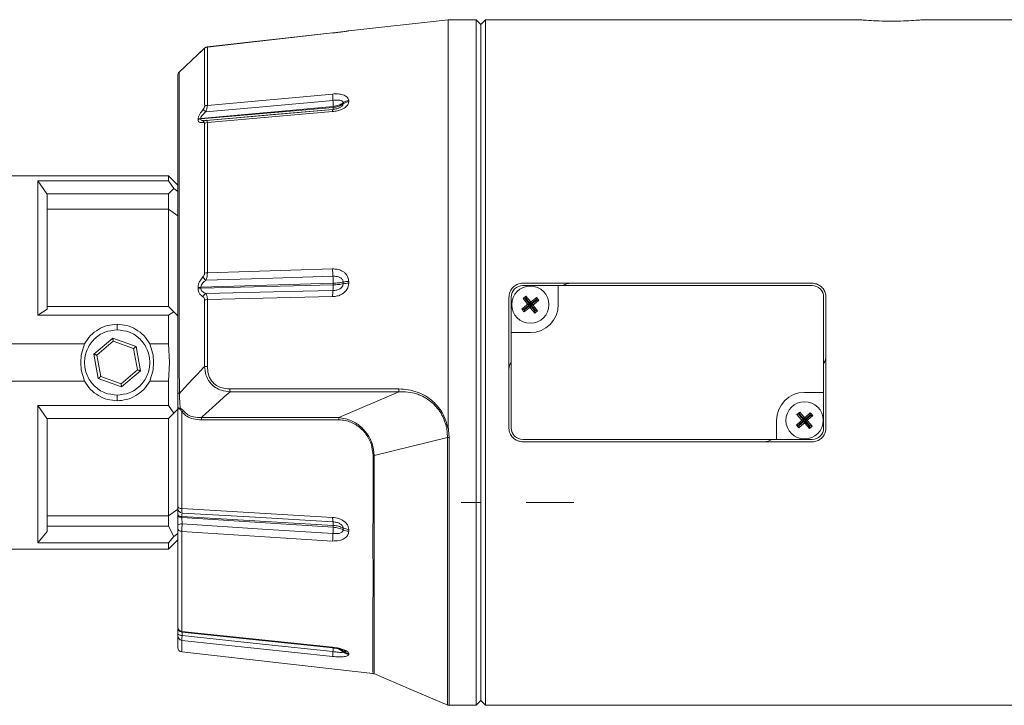
# Paper-space layout 'w_o sunshield' of a CAD drawing. Units: millimetres. Extents: x 0 to 1189, y 0 to 841.
# Drawn here: x 507 to 612, y 582 to 656 of the extents above; entities that cross this region are included whole.
import ezdxf

# ---------------------------------------------------------------- set-up
doc = ezdxf.new("R2010")
doc.units = ezdxf.units.MM

psp = doc.layouts.new('w_o sunshield')

# ---------------------------------------------------------------- linework, layer by layer
at = {"color": 7, "linetype": 'Continuous', "lineweight": 15}
for p, q in [((552.789, 655.82), (542.113, 654.624)), ((555.789, 655.82), (552.789, 655.82)), ((552.789, 612.247), (552.789, 655.82)), ((556.289, 655.32), (555.789, 655.82)), ((555.789, 655.82), (555.789, 619.07)), ((556.789, 655.82), (556.289, 655.32)), ((596.873, 655.82), (556.789, 655.82)), ((556.789, 655.82), (556.789, 582.32)), ((619.789, 655.82), (603.705, 655.82)), ((542.113, 654.624), (542.113, 654.624)), ((556.289, 582.82), (556.289, 655.32)), ((540.391, 654.398), (526.953, 652.893)), ((540.391, 654.398), (526.955, 652.893)), ((540.391, 654.397), (526.956, 652.892)), ((526.175, 652.314), (526.48, 652.595)), ((525.947, 652.106), (523.928, 650.187)), ((525.947, 652.106), (525.961, 652.119)), ((525.975, 652.132), (525.961, 652.119)), ((540.391, 647.851), (526.96, 646.638)), ((542.113, 647.026), (542.113, 647.147)), ((540.459, 646.52), (526.245, 645.235)), ((526.245, 645.184), (540.459, 646.41)), ((540.407, 646.195), (526.873, 645.028)), ((540.459, 646.52), (540.459, 646.41)), ((541.523, 646.805), (541.523, 646.924)), ((525.956, 645.077), (525.956, 645.129)), ((526.245, 645.235), (526.245, 645.184)), ((526.959, 644.808), (540.391, 645.966)), ((526.521, 645.013), (526.658, 645.019)), ((522.789, 639.07), (501.05, 639.07)), ((523.793, 638.065), (522.789, 639.07)), ((522.789, 638.529), (522.789, 639.07)), ((508.789, 638.529), (522.789, 638.529)), ((508.789, 624.132), (508.789, 638.529)), ((509.74, 637.149), (508.789, 638.529)), ((522.789, 638.529), (523.363, 637.723)), ((523.363, 637.723), (522.789, 637.149)), ((523.789, 637.4), (523.363, 637.723)), ((523.789, 637.4), (523.789, 638.07)), ((509.789, 637.098), (509.74, 637.149)), ((522.789, 637.149), (509.74, 637.149)), ((522.789, 637.149), (522.789, 635.509)), ((522.789, 635.509), (509.789, 635.509)), ((522.789, 635.509), (522.789, 625.07)), ((522.789, 635.509), (523.789, 634.794)), ((540.391, 629.102), (526.961, 628.695)), ((525.971, 627.021), (525.971, 627.102)), ((540.459, 627.567), (526.263, 627.136)), ((526.263, 627.055), (540.459, 627.393)), ((526.263, 627.136), (526.263, 627.055)), ((540.459, 627.567), (540.459, 627.393)), ((541.523, 627.509), (541.523, 627.697)), ((542.113, 627.576), (542.113, 627.766)), ((560.789, 627.57), (591.789, 627.57)), ((564.589, 627.32), (560.789, 627.32)), ((564.589, 625.27), (564.589, 627.32)), ((591.789, 627.32), (564.589, 627.32)), ((526.963, 625.81), (540.391, 626.131)), ((559.289, 612.07), (559.289, 626.07)), ((559.539, 626.07), (559.539, 622.27)), ((561.123, 626.178), (560.81, 625.929)), ((561.098, 625.955), (561.123, 626.178)), ((561.56, 625.628), (561.123, 626.178)), ((562.247, 626.049), (561.698, 625.612)), ((562.222, 625.826), (562.247, 626.049)), ((562.496, 625.735), (562.247, 626.049)), ((593.039, 615.87), (593.039, 626.07)), ((593.289, 626.07), (593.289, 612.07)), ((509.789, 625.07), (522.789, 625.07)), ((522.789, 625.07), (523.364, 624.495)), ((561.23, 625.241), (560.681, 624.805)), ((560.81, 625.929), (561.246, 625.379)), ((561.033, 625.903), (560.81, 625.929)), ((561.531, 625.277), (560.904, 624.779)), ((560.955, 624.715), (561.582, 625.212)), ((561.033, 625.903), (561.098, 625.955)), ((561.531, 625.277), (561.033, 625.903)), ((561.098, 625.955), (561.595, 625.328)), ((562.079, 624.585), (561.582, 625.212)), ((562.222, 625.826), (561.595, 625.328)), ((561.647, 625.263), (562.273, 625.761)), ((561.647, 625.263), (562.144, 624.637)), ((562.367, 624.611), (561.931, 625.161)), ((561.947, 625.299), (562.496, 625.735)), ((562.273, 625.761), (562.222, 625.826)), ((562.273, 625.761), (562.496, 625.735)), ((508.789, 624.132), (509.789, 624.77)), ((522.789, 624.132), (508.789, 624.132)), ((523.364, 624.495), (522.789, 624.132)), ((522.789, 621.068), (522.789, 624.132)), ((523.364, 624.495), (523.789, 624.07)), ((560.681, 624.805), (560.93, 624.492)), ((560.904, 624.779), (560.681, 624.805)), ((560.904, 624.779), (560.955, 624.715)), ((560.93, 624.492), (561.479, 624.928)), ((560.955, 624.715), (560.93, 624.492)), ((561.618, 624.912), (562.054, 624.363)), ((562.054, 624.363), (562.367, 624.611)), ((562.079, 624.585), (562.054, 624.363)), ((562.144, 624.637), (562.079, 624.585)), ((562.144, 624.637), (562.367, 624.611)), ((517.289, 623.173), (517.289, 622.57)), ((559.539, 622.27), (559.539, 612.07)), ((559.539, 622.27), (561.589, 622.27)), ((503.323, 621.068), (513.795, 621.068)), ((514.788, 619.965), (516.813, 621.683)), ((515.114, 619.848), (516.875, 621.342)), ((516.813, 621.683), (519.314, 620.788)), ((516.875, 621.342), (519.049, 620.564)), ((519.314, 620.788), (519.789, 618.176)), ((520.782, 621.068), (522.789, 621.068)), ((522.789, 621.068), (522.889, 619.07)), ((515.264, 617.352), (514.788, 619.965)), ((515.528, 617.576), (515.114, 619.848)), ((519.049, 620.564), (519.463, 618.292)), ((522.889, 619.07), (522.789, 617.073)), ((555.789, 619.07), (555.789, 582.32)), ((559.538, 619.137), (559.539, 619.137)), ((593.039, 619.003), (593.039, 619.003)), ((519.463, 618.292), (517.702, 616.798)), ((519.789, 618.176), (517.764, 616.457)), ((503.322, 617.073), (513.795, 617.073)), ((517.764, 616.457), (515.264, 617.352)), ((517.702, 616.798), (515.528, 617.576)), ((520.782, 617.073), (522.789, 617.073)), ((522.789, 617.073), (522.789, 614.45)), ((517.289, 615.57), (517.289, 614.967)), ((523.789, 614.237), (523.789, 615.798)), ((529.372, 616.251), (547.472, 616.251)), ((541.041, 613.178), (547.487, 615.941)), ((593.039, 615.87), (590.989, 615.87)), ((593.039, 612.07), (593.039, 615.87)), ((508.789, 614.45), (522.789, 614.45)), ((508.789, 599.721), (508.789, 614.45)), ((509.74, 613.07), (508.789, 614.45)), ((522.789, 614.45), (523.363, 613.644)), ((523.363, 613.644), (522.789, 613.07)), ((523.363, 613.644), (523.789, 614.07)), ((523.789, 603.659), (523.789, 614.237)), ((524.233, 613.762), (524.233, 603.409)), ((590.472, 613.749), (590.173, 613.483)), ((590.173, 613.483), (590.641, 612.96)), ((590.397, 613.47), (590.173, 613.483)), ((590.397, 613.47), (590.459, 613.525)), ((590.93, 612.873), (590.397, 613.47)), ((590.459, 613.525), (590.472, 613.749)), ((590.459, 613.525), (590.992, 612.928)), ((590.939, 613.226), (590.472, 613.749)), ((591.589, 613.461), (590.992, 612.928)), ((591.047, 612.867), (591.644, 613.4)), ((591.601, 613.685), (591.078, 613.218)), ((591.344, 612.92), (591.868, 613.387)), ((591.589, 613.461), (591.601, 613.685)), ((591.644, 613.4), (591.589, 613.461)), ((591.868, 613.387), (591.601, 613.685)), ((591.644, 613.4), (591.868, 613.387)), ((522.789, 613.07), (509.74, 613.07)), ((522.789, 613.07), (522.789, 602.631)), ((587.989, 612.87), (587.989, 610.82)), ((590.633, 612.82), (590.109, 612.353)), ((590.109, 612.353), (590.376, 612.055)), ((590.333, 612.341), (590.109, 612.353)), ((590.93, 612.873), (590.333, 612.341)), ((590.333, 612.341), (590.389, 612.279)), ((590.376, 612.055), (590.899, 612.522)), ((590.389, 612.279), (590.985, 612.812)), ((591.518, 612.215), (590.985, 612.812)), ((591.038, 612.514), (591.505, 611.991)), ((591.047, 612.867), (591.58, 612.27)), ((591.804, 612.257), (591.337, 612.781)), ((552.692, 611.046), (552.623, 612.055)), ((552.789, 612.247), (552.894, 611.037)), ((590.389, 612.279), (590.376, 612.055)), ((591.505, 611.991), (591.804, 612.257)), ((591.518, 612.215), (591.505, 611.991)), ((591.58, 612.27), (591.518, 612.215)), ((591.58, 612.27), (591.804, 612.257)), ((544.853, 609.086), (552.692, 611.046)), ((560.789, 610.82), (587.989, 610.82)), ((591.789, 610.57), (560.789, 610.57)), ((587.989, 610.82), (591.789, 610.82)), ((523.789, 603.346), (522.789, 602.631)), ((523.789, 602.722), (523.789, 602.813)), ((540.391, 602.468), (524.233, 603.409)), ((509.789, 602.631), (522.789, 602.631)), ((522.789, 602.631), (522.789, 601.52)), ((524.233, 602.543), (540.459, 601.598)), ((524.233, 602.543), (524.233, 602.45)), ((540.459, 601.415), (524.233, 602.45)), ((508.789, 599.721), (509.789, 600.945)), ((509.789, 601.52), (522.789, 601.52)), ((522.789, 601.52), (523.364, 600.418)), ((523.789, 600.74), (523.364, 600.418)), ((523.789, 590.695), (523.789, 601.254)), ((524.233, 600.964), (524.233, 590.234)), ((524.233, 600.964), (540.391, 599.933)), ((540.459, 601.598), (540.459, 601.415)), ((541.523, 601.131), (541.523, 601.329)), ((542.113, 600.977), (542.113, 601.176)), ((522.789, 599.721), (508.789, 599.721)), ((523.364, 600.418), (522.789, 599.721)), ((522.789, 599.07), (523.789, 600.07)), ((522.789, 599.07), (522.789, 599.721)), ((501.842, 599.07), (522.789, 599.07)), ((540.391, 588.539), (524.233, 590.234)), ((524.236, 590.163), (540.399, 588.469)), ((523.789, 588.533), (523.789, 589.761)), ((524.233, 589.285), (540.391, 587.555)), ((524.233, 588.036), (544.706, 585.741)), ((541.523, 588.06), (541.523, 588.137)), ((541.62, 588.238), (541.789, 588.07)), ((542.113, 587.794), (542.113, 587.871)), ((555.789, 582.32), (556.289, 582.82)), ((556.289, 582.82), (556.789, 582.32)), ((552.891, 582.32), (555.789, 582.32)), ((556.789, 582.32), (619.789, 582.32))]:
    psp.add_line(p, q, dxfattribs=at)
at = {"color": 8, "linetype": 'Continuous', "lineweight": 15}
for p, q in [((542.113, 654.624), (541.851, 654.548)), ((540.391, 654.397), (540.391, 654.398)), ((525.947, 652.106), (525.961, 652.119)), ((524.233, 589.285), (524.233, 588.036)), ((541.523, 588.06), (541.034, 588.383)), ((541.27, 588.302), (541.523, 588.137))]:
    psp.add_line(p, q, dxfattribs=at)
at = {"color": 7, "linetype": 'Continuous', "lineweight": 15, "flags": 128}
for points in [[(540.425, 647.173), (532.9, 646.493), (526.792, 645.941)], [(540.425, 646.2), (540.417, 646.206), (540.41, 646.201), (540.405, 646.186), (540.4, 646.161), (540.396, 646.126), (540.393, 646.081), (540.391, 646.028), (540.391, 645.966)], [(540.425, 628.315), (532.897, 628.086), (526.798, 627.901)], [(526.8, 626.458), (534.058, 626.63), (540.425, 626.782)], [(561.531, 625.277), (561.362, 625.257), (561.23, 625.241)], [(561.246, 625.379), (561.405, 625.322), (561.531, 625.277)], [(561.479, 624.928), (561.537, 625.087), (561.582, 625.212)], [(561.595, 625.328), (561.575, 625.496), (561.56, 625.628)], [(561.582, 625.212), (561.602, 625.044), (561.618, 624.912)], [(561.698, 625.612), (561.64, 625.453), (561.595, 625.328)], [(561.647, 625.263), (561.815, 625.283), (561.947, 625.299)], [(561.931, 625.161), (561.772, 625.218), (561.647, 625.263)], [(516.813, 621.683), (516.825, 621.616), (516.837, 621.552), (516.847, 621.494), (516.857, 621.442), (516.864, 621.4), (516.87, 621.368), (516.874, 621.349), (516.875, 621.342)], [(519.314, 620.788), (519.262, 620.745), (519.212, 620.703), (519.167, 620.664), (519.127, 620.63), (519.094, 620.602), (519.07, 620.581), (519.054, 620.569), (519.049, 620.564)], [(514.788, 619.965), (514.852, 619.942), (514.913, 619.92), (514.969, 619.9), (515.019, 619.882), (515.059, 619.867), (515.089, 619.857), (515.108, 619.85), (515.114, 619.848)], [(519.789, 618.176), (519.726, 618.198), (519.664, 618.22), (519.608, 618.24), (519.559, 618.258), (519.518, 618.273), (519.488, 618.283), (519.469, 618.29), (519.463, 618.292)], [(515.264, 617.352), (515.315, 617.395), (515.365, 617.437), (515.41, 617.476), (515.45, 617.51), (515.483, 617.538), (515.508, 617.559), (515.523, 617.571), (515.528, 617.576)], [(517.702, 616.798), (517.703, 616.791), (517.707, 616.772), (517.713, 616.741), (517.72, 616.698), (517.73, 616.647), (517.741, 616.588), (517.752, 616.524), (517.764, 616.457)], [(547.487, 615.941), (540.656, 615.941), (535.022, 615.941), (529.388, 615.942)], [(526.318, 613.177), (533.679, 613.178), (541.041, 613.178)], [(541.056, 612.923), (533.694, 612.924), (526.333, 612.925)], [(590.93, 612.873), (590.764, 612.844), (590.633, 612.82)], [(590.641, 612.96), (590.803, 612.911), (590.93, 612.873)], [(590.899, 612.522), (590.947, 612.684), (590.985, 612.812)], [(590.992, 612.928), (590.962, 613.095), (590.939, 613.226)], [(590.985, 612.812), (591.015, 612.645), (591.038, 612.514)], [(591.078, 613.218), (591.03, 613.056), (590.992, 612.928)], [(591.047, 612.867), (591.214, 612.896), (591.344, 612.92)], [(591.337, 612.781), (591.174, 612.829), (591.047, 612.867)], [(523.789, 603.659), (523.797, 603.614), (523.821, 603.569), (523.862, 603.528), (523.916, 603.491), (523.982, 603.46), (524.059, 603.435), (524.144, 603.418), (524.233, 603.409)], [(540.427, 601.993), (531.486, 602.513), (524.251, 602.934)], [(524.251, 601.763), (532.868, 601.212), (540.427, 600.729)], [(523.789, 601.254), (523.797, 601.201), (523.821, 601.15), (523.862, 601.102), (523.916, 601.059), (523.982, 601.023), (524.059, 600.995), (524.144, 600.975), (524.233, 600.964)], [(523.789, 590.027), (523.797, 589.987), (523.823, 589.948), (523.865, 589.913), (523.922, 589.881), (523.991, 589.854), (524.071, 589.833), (524.159, 589.82), (524.251, 589.813)], [(524.251, 589.813), (532.871, 588.89), (540.427, 588.081)], [(544.806, 585.725), (548.776, 584.031), (552.746, 582.338)]]:
    psp.add_lwpolyline(points, dxfattribs=at)
at = {"color": 8, "linetype": 'Continuous', "lineweight": 15, "flags": 128}
psp.add_lwpolyline([(526.826, 645.028), (534.052, 645.651), (540.408, 646.199)], dxfattribs=at)
at = {"color": 7, "linetype": 'Continuous', "lineweight": 15}
for centre in [(561.589, 625.27), (590.989, 612.87)]:
    psp.add_circle(centre, 2, dxfattribs=at)
for centre, radius, start, end in [((527.012, 652.395), 0.5, 96.38635, 133.51903), ((524.289, 649.84), 0.5, 133.93987, 181.92152), ((549.313, 647.959), 8.922, 180.69121, 185.05038), ((531.139, 646.363), 9.321, 0.96562, 4.98939), ((524.063, 642.561), 4.344, 51.09038, 56.12404), ((527.004, 646.085), 0.555, 94.60831, 127.13045), ((526.289, 644.672), 0.565, 94.39637, 126.07278), ((526.289, 644.619), 0.566, 94.38405, 126.01241), ((527.001, 644.231), 0.578, 94.11211, 125.09067), ((527.384, 628.735), 1.02, 208.31912, 234.87727), ((526.986, 627.407), 1.288, 91.11349, 104.37197), ((549.085, 629.083), 8.694, 179.87532, 185.0697), ((531.791, 627.548), 8.668, 0.12628, 5.07768), ((526.289, 625.635), 1.502, 91.02501, 102.25105), ((535.857, 627.342), 4.602, 353.00264, 0.6347), ((560.789, 626.07), 1.25, 90, 180), ((565.932, 626.07), 1.5, 90, 123.55731), ((591.789, 626.07), 1.25, 0, 90), ((526.29, 625.538), 1.516, 91.01485, 102.13133), ((527.104, 625.874), 0.658, 117.49825, 159.21842), ((545.172, 626.208), 4.782, 173.10362, 180.9229), ((526.987, 624.005), 1.806, 90.75593, 100.18535), ((561.589, 625.27), 3, 270, 0), ((591.789, 619.832), 1.5, 326.47, 0), ((560.789, 618.308), 1.5, 146.47, 180), ((532.613, 616.261), 3.241, 180.18099, 185.66174), ((550.738, 616.26), 3.266, 180.16131, 185.61026), ((590.989, 612.87), 3, 90, 180), ((523.12, 614.113), 0.921, 356.97551, 3.02449), ((528.052, 609.005), 6.1, 126.8843, 128.7665), ((523.36, 612.872), 2.974, 1.00849, 5.87284), ((538.043, 612.873), 3.014, 0.9426, 5.80841), ((560.789, 612.07), 1.25, 180, 270), ((591.789, 612.07), 1.25, 270, 0), ((586.645, 612.07), 1.5, 270, 303.55731), ((544.67, 607.573), 1.524, 83.08442, 88.14002), ((524.283, 603.427), 0.494, 180.51732, 266.27616), ((524.148, 601.164), 0.608, 80.25745, 126.26416), ((542.255, 602.369), 1.866, 176.95246, 191.62262), ((538.915, 601.671), 1.545, 357.27119, 12.00846), ((550.117, 599.897), 9.725, 175.09169, 179.79036), ((531.55, 601.488), 8.91, 355.11456, 359.52814), ((524.267, 590.711), 0.479, 181.87489, 265.92644), ((524.289, 590.66), 0.5, 179.99496, 263.77143), ((524.276, 589.77), 0.488, 181.02789, 264.92093), ((524.289, 588.533), 0.5, 180, 263.6056), ((547.761, 587.32), 7.374, 174.07888, 178.17484)]:
    psp.add_arc(centre, radius, start, end, dxfattribs=at)
at = {"color": 8, "linetype": 'Continuous', "lineweight": 15}
for centre, radius, start, end in [((539.716, 646.367), 0.744, 347.41984, 3.28365), ((526.806, 644.683), 0.345, 103.72992, 159.00967), ((540.493, 588.516), 0.104, 166.7182, 206.58348), ((531.276, 588.973), 9.194, 354.43494, 356.90553)]:
    psp.add_arc(centre, radius, start, end, dxfattribs=at)
at = {"color": 7, "linetype": 'Continuous', "lineweight": 15}
for points, knots in [([(603.705, 655.82), (603.653, 655.815), (603.551, 655.805), (602.763, 655.738), (601.634, 655.675), (600.288, 655.648), (598.943, 655.675), (597.815, 655.738), (597.026, 655.805), (596.924, 655.815), (596.873, 655.82)], [0, 0, 0, 0, 0.1256781, 0.2510485, 0.3758328, 0.500063, 0.6242395, 0.7488495, 0.8741003, 1, 1, 1, 1]), ([(542.113, 654.624), (542.089, 654.619), (542.038, 654.611), (541.698, 654.561), (541.306, 654.508), (540.884, 654.454), (540.564, 654.417), (540.391, 654.397)], [0, 0, 0, 0, 0.2239535, 0.462442, 0.6131108, 0.791216, 1, 1, 1, 1]), ([(541.46, 654.529), (541.426, 654.524), (541.32, 654.512), (540.951, 654.462), (540.609, 654.423), (540.377, 654.397)], [0, 0, 0, 0, 0.1304558, 0.4098732, 1, 1, 1, 1]), ([(541.413, 654.523), (541.394, 654.521), (541.301, 654.509), (540.949, 654.462), (540.608, 654.423), (540.377, 654.397)], [0, 0, 0, 0, 0.0773228, 0.3738037, 1, 1, 1, 1]), ([(526.48, 652.595), (526.361, 652.484), (526.195, 652.332), (526.097, 652.243), (526.07, 652.218)], [0, 0, 0, 0, 0.7244735, 1, 1, 1, 1]), ([(526.667, 652.758), (526.664, 652.756), (526.656, 652.753), (526.598, 652.702), (526.534, 652.644), (526.487, 652.601), (526.48, 652.595)], [0, 0, 0, 0, 0.2636258, 0.5247905, 0.925065, 1, 1, 1, 1]), ([(526.953, 652.892), (526.922, 652.887), (526.863, 652.878), (526.788, 652.846), (526.733, 652.813), (526.699, 652.789), (526.667, 652.763), (526.609, 652.713), (526.536, 652.646), (526.484, 652.598)], [0, 0, 0, 0, 0.1341567, 0.2583424, 0.3529654, 0.4167169, 0.4858278, 0.6385993, 1, 1, 1, 1]), ([(526.67, 646.527), (526.668, 647.539), (526.666, 649.593), (526.669, 651.388), (526.67, 652.443), (526.668, 652.653), (526.667, 652.758)], [0, 0, 0, 0, 0.2888573, 0.5860894, 0.7915723, 1, 1, 1, 1]), ([(526.956, 652.892), (526.957, 652.789), (526.959, 652.58), (526.958, 651.536), (526.955, 649.74), (526.958, 647.682), (526.96, 646.638)], [0, 0, 0, 0, 0.20548894, 0.41392024, 0.70277761, 1, 1, 1, 1]), ([(526.07, 652.218), (526.04, 652.19), (525.986, 652.142), (525.959, 652.117), (525.961, 652.119), (525.961, 652.119)], [0, 0, 0, 0, 0.5589864, 0.9815412, 1, 1, 1, 1]), ([(523.789, 615.799), (523.789, 617.89), (523.789, 621.713), (523.789, 627.193), (523.789, 632.084), (523.789, 636.602), (523.789, 640.631), (523.789, 644.032), (523.789, 646.753), (523.789, 648.654), (523.789, 649.695), (523.789, 649.796), (523.789, 649.839)], [0, 0, 0, 0, 0.1210477, 0.2212479, 0.3214489, 0.4216362, 0.5218118, 0.6219303, 0.7220449, 0.8225894, 0.9231454, 1, 1, 1, 1]), ([(523.944, 648.721), (523.944, 649.135), (523.944, 649.669), (523.944, 649.791), (523.944, 649.818)], [0, 0, 0, 0, 0.7748774, 1, 1, 1, 1]), ([(523.944, 649.439), (523.944, 649.279), (523.944, 648.794), (523.945, 647.07), (523.945, 644.353), (523.946, 640.918), (523.948, 636.836), (523.948, 632.279), (523.95, 627.875), (523.951, 624.987), (523.951, 623.806)], [0, 0, 0, 0, 0.0701208, 0.2117102, 0.3487389, 0.4897033, 0.626808, 0.7679113, 0.9050557, 1, 1, 1, 1]), ([(542.113, 647.147), (542.098, 647.237), (542.068, 647.407), (541.867, 647.598), (541.625, 647.726), (541.302, 647.823), (540.887, 647.878), (540.554, 647.86), (540.391, 647.851)], [0, 0, 0, 0, 0.179878, 0.3379368, 0.4730584, 0.598366, 0.8032295, 1, 1, 1, 1]), ([(541.523, 646.924), (541.518, 646.956), (541.509, 647.019), (541.434, 647.094), (541.323, 647.149), (541.126, 647.195), (540.822, 647.205), (540.56, 647.184), (540.425, 647.173)], [0, 0, 0, 0, 0.10810628, 0.21887786, 0.33455092, 0.45661294, 0.71915444, 1, 1, 1, 1]), ([(541.523, 646.924), (541.609, 646.981), (541.782, 647.094), (542.003, 647.129), (542.113, 647.147)], [0, 0, 0, 0, 0.4999972, 1, 1, 1, 1]), ([(525.956, 645.129), (525.956, 645.142), (525.958, 645.223), (526.007, 645.413), (526.179, 645.761), (526.37, 646.015), (526.484, 646.167)], [0, 0, 0, 0, 0.0492344, 0.2873722, 0.572926, 1, 1, 1, 1]), ([(526.484, 646.167), (526.524, 646.22), (526.59, 646.308), (526.65, 646.427), (526.668, 646.493), (526.669, 646.521), (526.67, 646.527)], [0, 0, 0, 0, 0.41954615, 0.70098351, 0.93562647, 1, 1, 1, 1]), ([(526.96, 646.638), (526.96, 646.626), (526.959, 646.572), (526.943, 646.447), (526.891, 646.223), (526.828, 646.044), (526.792, 645.941)], [0, 0, 0, 0, 0.07054012, 0.3237721, 0.60993055, 1, 1, 1, 1]), ([(540.391, 645.966), (540.565, 645.988), (540.884, 646.03), (541.303, 646.168), (541.619, 646.329), (541.877, 646.524), (542.072, 646.76), (542.1, 646.938), (542.113, 647.026)], [0, 0, 0, 0, 0.2093825, 0.3843262, 0.5341575, 0.662105, 0.832065, 1, 1, 1, 1]), ([(541.161, 646.402), (541.055, 646.356), (540.827, 646.258), (540.553, 646.217), (540.407, 646.195)], [0, 0, 0, 0, 0.4663672, 1, 1, 1, 1]), ([(540.425, 646.2), (540.56, 646.219), (540.822, 646.255), (541.127, 646.375), (541.324, 646.498), (541.434, 646.598), (541.509, 646.704), (541.518, 646.772), (541.523, 646.805)], [0, 0, 0, 0, 0.2812353, 0.5440223, 0.6660432, 0.7816411, 0.892177, 1, 1, 1, 1]), ([(541.523, 646.924), (541.362, 646.818), (541.049, 646.613), (540.652, 646.55), (540.459, 646.52)], [0, 0, 0, 0, 0.5148509, 1, 1, 1, 1]), ([(540.459, 646.41), (540.652, 646.439), (541.049, 646.5), (541.362, 646.701), (541.523, 646.805)], [0, 0, 0, 0, 0.4852496, 1, 1, 1, 1]), ([(541.523, 646.805), (541.609, 646.861), (541.782, 646.974), (542.003, 647.009), (542.113, 647.026)], [0, 0, 0, 0, 0.5000025, 1, 1, 1, 1]), ([(526.484, 644.807), (526.364, 644.793), (526.172, 644.769), (525.989, 644.875), (525.967, 645.009), (525.956, 645.077)], [0, 0, 0, 0, 0.4512248, 0.7241321, 1, 1, 1, 1]), ([(526.792, 645.941), (526.676, 645.839), (526.489, 645.674), (526.312, 645.445), (526.258, 645.322), (526.246, 645.264), (526.246, 645.245), (526.245, 645.235)], [0, 0, 0, 0, 0.4607253, 0.7411943, 0.9073177, 0.9566911, 1, 1, 1, 1]), ([(526.791, 645.025), (526.798, 645.027), (526.841, 645.042), (526.9, 645.03), (526.95, 644.949), (526.956, 644.856), (526.959, 644.808)], [0, 0, 0, 0, 0.0646279, 0.4422062, 0.712114, 1, 1, 1, 1]), ([(526.668, 644.704), (526.665, 644.728), (526.658, 644.777), (526.6, 644.815), (526.536, 644.817), (526.491, 644.808), (526.484, 644.807)], [0, 0, 0, 0, 0.2650491, 0.5275731, 0.9277945, 1, 1, 1, 1]), ([(526.666, 628.655), (526.667, 630.422), (526.668, 634.009), (526.67, 638.397), (526.665, 641.987), (526.667, 643.794), (526.668, 644.704)], [0, 0, 0, 0, 0.2890723, 0.5865359, 0.7918042, 1, 1, 1, 1]), ([(526.828, 645.03), (526.81, 645.031), (526.774, 645.031), (526.742, 645.02), (526.725, 645.014)], [0, 0, 0, 0, 0.4909469, 1, 1, 1, 1]), ([(526.959, 644.808), (526.958, 643.907), (526.956, 642.094), (526.962, 638.535), (526.962, 634.121), (526.961, 630.521), (526.961, 628.695)], [0, 0, 0, 0, 0.2052563, 0.4134374, 0.7025186, 1, 1, 1, 1]), ([(509.789, 624.77), (509.789, 626.167), (509.789, 628.962), (509.789, 632.502), (509.789, 635.39), (509.789, 636.528), (509.789, 637.098)], [0, 0, 0, 0, 0.25, 0.5, 0.75, 1, 1, 1, 1]), ([(525.971, 627.102), (525.971, 627.122), (525.973, 627.245), (526.019, 627.5), (526.188, 627.891), (526.375, 628.117), (526.487, 628.251)], [0, 0, 0, 0, 0.0453763, 0.2861431, 0.5740907, 1, 1, 1, 1]), ([(526.487, 628.251), (526.525, 628.297), (526.589, 628.375), (526.647, 628.51), (526.665, 628.601), (526.666, 628.646), (526.666, 628.655)], [0, 0, 0, 0, 0.41538498, 0.70085942, 0.93989043, 1, 1, 1, 1]), ([(526.961, 628.695), (526.961, 628.677), (526.96, 628.589), (526.944, 628.417), (526.894, 628.156), (526.833, 627.993), (526.798, 627.901)], [0, 0, 0, 0, 0.0655613, 0.3226773, 0.6127683, 1, 1, 1, 1]), ([(542.113, 627.766), (542.098, 627.911), (542.068, 628.185), (541.867, 628.515), (541.625, 628.751), (541.302, 628.948), (540.887, 629.087), (540.554, 629.097), (540.391, 629.102)], [0, 0, 0, 0, 0.17981573, 0.33786808, 0.47300538, 0.59834597, 0.8032785, 1, 1, 1, 1]), ([(541.523, 627.697), (541.518, 627.748), (541.509, 627.851), (541.434, 627.989), (541.323, 628.104), (541.126, 628.225), (540.822, 628.31), (540.56, 628.313), (540.425, 628.315)], [0, 0, 0, 0, 0.1081063, 0.2188784, 0.3345513, 0.4566129, 0.7191547, 1, 1, 1, 1]), ([(526.798, 627.901), (526.684, 627.813), (526.501, 627.672), (526.327, 627.423), (526.274, 627.262), (526.263, 627.178), (526.263, 627.149), (526.263, 627.136)], [0, 0, 0, 0, 0.4593378, 0.7420469, 0.9101504, 0.9600104, 1, 1, 1, 1]), ([(540.391, 626.131), (540.565, 626.146), (540.883, 626.175), (541.301, 626.339), (541.616, 626.548), (541.873, 626.816), (542.071, 627.16), (542.099, 627.437), (542.113, 627.576)], [0, 0, 0, 0, 0.20949681, 0.38374474, 0.53250746, 0.65933249, 0.82956474, 1, 1, 1, 1]), ([(540.425, 626.782), (540.56, 626.793), (540.822, 626.814), (541.127, 626.933), (541.324, 627.078), (541.434, 627.207), (541.509, 627.354), (541.518, 627.458), (541.523, 627.509)], [0, 0, 0, 0, 0.2812357, 0.5440222, 0.6660384, 0.7816359, 0.8921748, 1, 1, 1, 1]), ([(541.523, 627.697), (541.362, 627.663), (541.049, 627.597), (540.652, 627.577), (540.459, 627.567)], [0, 0, 0, 0, 0.5148574, 1, 1, 1, 1]), ([(540.459, 627.393), (540.652, 627.402), (541.049, 627.42), (541.362, 627.479), (541.523, 627.509)], [0, 0, 0, 0, 0.4852496, 1, 1, 1, 1]), ([(541.523, 627.697), (541.609, 627.715), (541.782, 627.75), (542.003, 627.761), (542.113, 627.766)], [0, 0, 0, 0, 0.4999966, 1, 1, 1, 1]), ([(541.523, 627.509), (541.609, 627.526), (541.782, 627.56), (542.003, 627.571), (542.113, 627.576)], [0, 0, 0, 0, 0.5000015, 1, 1, 1, 1]), ([(559.289, 626.07), (559.306, 626.242), (559.34, 626.585), (559.608, 627.04), (560, 627.379), (560.42, 627.548), (560.689, 627.564), (560.789, 627.57)], [0, 0, 0, 0, 0.22035027, 0.44072587, 0.65993711, 0.87460463, 1, 1, 1, 1]), ([(591.789, 627.57), (591.954, 627.554), (592.285, 627.522), (592.727, 627.274), (593.067, 626.905), (593.259, 626.482), (593.28, 626.192), (593.289, 626.07)], [0, 0, 0, 0, 0.2082285, 0.4163604, 0.6272337, 0.8433281, 1, 1, 1, 1]), ([(526.489, 626.107), (526.373, 626.195), (526.186, 626.337), (526.005, 626.669), (525.982, 626.903), (525.971, 627.021)], [0, 0, 0, 0, 0.4449726, 0.7208613, 1, 1, 1, 1]), ([(526.263, 627.055), (526.268, 627.002), (526.276, 626.922), (526.34, 626.78), (526.496, 626.596), (526.681, 626.511), (526.8, 626.458)], [0, 0, 0, 0, 0.1636168, 0.2516481, 0.5213525, 1, 1, 1, 1]), ([(526.668, 625.782), (526.664, 625.822), (526.657, 625.903), (526.6, 626.015), (526.538, 626.075), (526.495, 626.103), (526.489, 626.107)], [0, 0, 0, 0, 0.26914725, 0.53558853, 0.93765908, 1, 1, 1, 1]), ([(526.8, 626.458), (526.806, 626.45), (526.847, 626.391), (526.904, 626.263), (526.954, 626.043), (526.96, 625.89), (526.963, 625.81)], [0, 0, 0, 0, 0.0559702, 0.4356247, 0.7089652, 1, 1, 1, 1]), ([(526.666, 618.641), (526.667, 619.833), (526.669, 622.231), (526.668, 624.594), (526.668, 625.782)], [0, 0, 0, 0, 0.49715267, 1, 1, 1, 1]), ([(526.963, 625.81), (526.964, 624.631), (526.965, 622.259), (526.964, 619.85), (526.964, 618.639)], [0, 0, 0, 0, 0.4971507, 1, 1, 1, 1]), ([(561.23, 625.241), (561.239, 625.249), (561.255, 625.265), (561.268, 625.298), (561.269, 625.331), (561.261, 625.359), (561.25, 625.374), (561.246, 625.379)], [0, 0, 0, 0, 0.2231905, 0.4448315, 0.6552858, 0.8629482, 1, 1, 1, 1]), ([(561.56, 625.628), (561.568, 625.62), (561.584, 625.603), (561.616, 625.591), (561.65, 625.59), (561.678, 625.598), (561.692, 625.608), (561.698, 625.612)], [0, 0, 0, 0, 0.2231897, 0.4448294, 0.655289, 0.8629403, 1, 1, 1, 1]), ([(561.947, 625.299), (561.938, 625.291), (561.922, 625.275), (561.909, 625.242), (561.908, 625.209), (561.917, 625.181), (561.927, 625.166), (561.931, 625.161)], [0, 0, 0, 0, 0.22319047, 0.44482871, 0.65528294, 0.86294821, 1, 1, 1, 1]), ([(561.618, 624.912), (561.61, 624.92), (561.593, 624.937), (561.561, 624.949), (561.528, 624.951), (561.5, 624.942), (561.485, 624.932), (561.479, 624.928)], [0, 0, 0, 0, 0.2231913, 0.4448296, 0.6552889, 0.8629389, 1, 1, 1, 1]), ([(513.795, 621.068), (513.994, 621.376), (514.39, 621.988), (515.256, 622.653), (516.238, 623.091), (516.94, 623.146), (517.289, 623.173)], [0, 0, 0, 0, 0.2566685, 0.5097274, 0.7570382, 1, 1, 1, 1]), ([(517.289, 623.173), (517.637, 623.146), (518.339, 623.091), (519.321, 622.653), (520.187, 621.988), (520.583, 621.376), (520.782, 621.068)], [0, 0, 0, 0, 0.2429615, 0.4902723, 0.7433313, 1, 1, 1, 1]), ([(517.289, 622.57), (516.839, 622.519), (515.929, 622.416), (514.765, 621.619), (514.102, 620.646), (513.833, 619.756), (513.767, 619.068), (513.834, 618.381), (514.104, 617.491), (514.767, 616.518), (515.931, 615.723), (516.84, 615.621), (517.289, 615.57)], [0, 0, 0, 0, 0.12211471, 0.24729372, 0.37390754, 0.43878181, 0.50016413, 0.56158236, 0.62642427, 0.75304415, 0.8781927, 1, 1, 1, 1]), ([(517.289, 615.57), (517.734, 615.62), (518.64, 615.722), (519.805, 616.513), (520.471, 617.485), (520.742, 618.376), (520.81, 619.064), (520.745, 619.752), (520.477, 620.643), (519.814, 621.618), (518.65, 622.416), (517.738, 622.519), (517.289, 622.57)], [0, 0, 0, 0, 0.1208934, 0.2463266, 0.3730389, 0.4380444, 0.4994084, 0.5608711, 0.6257714, 0.7524919, 0.8777808, 1, 1, 1, 1]), ([(513.795, 617.073), (513.68, 617.391), (513.447, 618.037), (513.359, 619.071), (513.448, 620.105), (513.68, 620.75), (513.795, 621.068)], [0, 0, 0, 0, 0.2468397, 0.5003582, 0.7535658, 1, 1, 1, 1]), ([(520.782, 621.068), (520.897, 620.749), (521.129, 620.105), (521.218, 619.071), (521.13, 618.037), (520.897, 617.391), (520.782, 617.073)], [0, 0, 0, 0, 0.2467162, 0.4995609, 0.7529225, 1, 1, 1, 1]), ([(526.665, 618.641), (526.198, 618.149), (525.291, 617.193), (524.391, 616.228), (523.954, 615.759)], [0, 0, 0, 0, 0.5145305, 1, 1, 1, 1]), ([(529.388, 615.942), (529.079, 615.974), (528.534, 616.032), (527.776, 616.38), (527.163, 616.941), (526.759, 617.744), (526.696, 618.345), (526.665, 618.641)], [0, 0, 0, 0, 0.2171647, 0.3845972, 0.5775017, 0.7917346, 1, 1, 1, 1]), ([(526.666, 618.641), (526.709, 618.64), (526.796, 618.64), (526.908, 618.639), (526.964, 618.639)], [0, 0, 0, 0, 0.5000028, 1, 1, 1, 1]), ([(526.963, 618.639), (526.98, 618.366), (527.013, 617.822), (527.354, 617.087), (527.904, 616.587), (528.595, 616.297), (529.09, 616.268), (529.372, 616.251)], [0, 0, 0, 0, 0.2122889, 0.4238465, 0.6133134, 0.7796349, 1, 1, 1, 1]), ([(517.289, 614.967), (516.942, 614.994), (516.24, 615.049), (515.258, 615.486), (514.391, 616.152), (513.994, 616.764), (513.795, 617.073)], [0, 0, 0, 0, 0.2420246, 0.4899272, 0.743122, 1, 1, 1, 1]), ([(520.782, 617.073), (520.582, 616.764), (520.185, 616.149), (519.314, 615.482), (518.332, 615.048), (517.632, 614.994), (517.289, 614.967)], [0, 0, 0, 0, 0.2574175, 0.5114988, 0.7602394, 1, 1, 1, 1]), ([(523.954, 615.759), (523.93, 615.762), (523.881, 615.767), (523.829, 615.777), (523.795, 615.787), (523.791, 615.795), (523.789, 615.799)], [0, 0, 0, 0, 0.2499964, 0.5000021, 0.749998, 1, 1, 1, 1]), ([(523.954, 615.759), (523.958, 615.676), (523.981, 615.18), (524.01, 614.643), (524.037, 614.208), (524.039, 614.161)], [0, 0, 0, 0, 0.1520912, 0.9095525, 1, 1, 1, 1]), ([(529.388, 615.942), (528.842, 615.449), (527.821, 614.527), (526.796, 613.606), (526.318, 613.177)], [0, 0, 0, 0, 0.5339487, 1, 1, 1, 1]), ([(547.472, 616.251), (548.148, 616.186), (549.481, 616.059), (551.161, 615.013), (552.305, 613.618), (552.617, 612.562), (552.762, 612.072)], [0, 0, 0, 0, 0.2774236, 0.5467671, 0.7895891, 1, 1, 1, 1]), ([(552.623, 612.055), (552.483, 612.529), (552.181, 613.551), (551.117, 614.828), (550.07, 615.463), (548.872, 615.9), (548.134, 615.922), (547.487, 615.941)], [0, 0, 0, 0, 0.2111943, 0.4550952, 0.6864421, 0.7249738, 1, 1, 1, 1]), ([(523.789, 614.237), (523.789, 614.237), (523.789, 614.227), (523.812, 614.206), (523.901, 614.179), (523.993, 614.167), (524.039, 614.161)], [0, 0, 0, 0, 0.0121775, 0.3604785, 0.6813176, 1, 1, 1, 1]), ([(524.039, 614.064), (523.993, 614.077), (523.901, 614.103), (523.812, 614.164), (523.789, 614.211), (523.789, 614.236), (523.789, 614.237)], [0, 0, 0, 0, 0.3186883, 0.6396191, 0.9878328, 1, 1, 1, 1]), ([(524.039, 614.161), (524.067, 614.156), (524.095, 614.149), (524.175, 614.108), (524.273, 614.026), (524.352, 613.931), (524.391, 613.885)], [0, 0, 0, 0, 0.1984952, 0.2095854, 0.6077242, 1, 1, 1, 1]), ([(524.233, 613.762), (524.211, 613.812), (524.17, 613.906), (524.113, 614.008), (524.064, 614.055), (524.047, 614.061), (524.039, 614.064)], [0, 0, 0, 0, 0.4456781, 0.8421135, 0.9272037, 1, 1, 1, 1]), ([(526.333, 612.925), (526.026, 612.943), (525.485, 612.975), (524.74, 613.264), (524.402, 613.596), (524.233, 613.762)], [0, 0, 0, 0, 0.3955447, 0.698038, 1, 1, 1, 1]), ([(524.391, 613.885), (524.542, 613.735), (524.847, 613.433), (525.538, 613.189), (526.034, 613.181), (526.318, 613.177)], [0, 0, 0, 0, 0.2968501, 0.5975786, 1, 1, 1, 1]), ([(509.789, 600.945), (509.789, 601.491), (509.789, 602.584), (509.789, 605.414), (509.789, 608.906), (509.789, 611.682), (509.789, 613.07)], [0, 0, 0, 0, 0.25, 0.5, 0.75, 1, 1, 1, 1]), ([(541.041, 613.178), (541.289, 613.14), (541.969, 613.034), (543.024, 612.552), (544.03, 611.632), (544.715, 610.419), (544.807, 609.53), (544.853, 609.086)], [0, 0, 0, 0, 0.1218368, 0.3340564, 0.5521165, 0.7767238, 1, 1, 1, 1]), ([(544.719, 609.096), (544.678, 609.526), (544.596, 610.386), (543.93, 611.558), (542.951, 612.427), (541.93, 612.862), (541.287, 612.907), (541.056, 612.923)], [0, 0, 0, 0, 0.2257388, 0.4525674, 0.6717423, 0.8824131, 1, 1, 1, 1]), ([(590.633, 612.82), (590.641, 612.829), (590.656, 612.846), (590.667, 612.879), (590.666, 612.912), (590.656, 612.94), (590.645, 612.954), (590.641, 612.96)], [0, 0, 0, 0, 0.2231944, 0.4448334, 0.6552809, 0.8629275, 1, 1, 1, 1]), ([(591.038, 612.514), (591.03, 612.522), (591.013, 612.538), (590.98, 612.548), (590.946, 612.548), (590.919, 612.537), (590.905, 612.526), (590.899, 612.522)], [0, 0, 0, 0, 0.22319124, 0.4448156, 0.65528041, 0.86292815, 1, 1, 1, 1]), ([(590.939, 613.226), (590.948, 613.218), (590.964, 613.202), (590.998, 613.192), (591.031, 613.192), (591.059, 613.203), (591.072, 613.214), (591.078, 613.218)], [0, 0, 0, 0, 0.2232082, 0.4448335, 0.6552982, 0.8629459, 1, 1, 1, 1]), ([(591.344, 612.92), (591.337, 612.911), (591.321, 612.894), (591.31, 612.861), (591.311, 612.828), (591.321, 612.8), (591.332, 612.786), (591.337, 612.781)], [0, 0, 0, 0, 0.2231944, 0.4448334, 0.6552809, 0.8629275, 1, 1, 1, 1]), ([(552.623, 612.055), (552.629, 612.055), (552.673, 612.06), (552.72, 612.066), (552.762, 612.072)], [0, 0, 0, 0, 0.1276977, 1, 1, 1, 1]), ([(552.762, 612.072), (552.763, 612.072), (552.765, 612.073), (552.769, 612.077), (552.776, 612.089), (552.788, 612.147), (552.788, 612.202), (552.789, 612.247)], [0, 0, 0, 0, 0.0175715, 0.0408312, 0.0861194, 0.2574518, 1, 1, 1, 1]), ([(560.789, 610.57), (560.623, 610.586), (560.292, 610.618), (559.85, 610.867), (559.51, 611.235), (559.318, 611.659), (559.297, 611.948), (559.289, 612.07)], [0, 0, 0, 0, 0.20822826, 0.41636135, 0.62723453, 0.84332808, 1, 1, 1, 1]), ([(593.289, 612.07), (593.271, 611.898), (593.237, 611.555), (592.97, 611.1), (592.577, 610.761), (592.157, 610.592), (591.888, 610.576), (591.789, 610.57)], [0, 0, 0, 0, 0.2203502, 0.4407268, 0.6599383, 0.8746061, 1, 1, 1, 1]), ([(552.692, 611.046), (552.725, 611.043), (552.79, 611.038), (552.859, 611.037), (552.894, 611.037)], [0, 0, 0, 0, 0.5000147, 1, 1, 1, 1]), ([(556.289, 604.07), (555.994, 604.07), (555.294, 604.07), (554.594, 604.07), (554.189, 604.07)], [0, 0, 0, 0, 0.4208693, 1, 1, 1, 1]), ([(566.248, 604.07), (565.493, 604.07), (563.793, 604.07), (562.08, 604.07), (561.129, 604.07)], [0, 0, 0, 0, 0.4444708, 1, 1, 1, 1]), ([(523.789, 603.422), (523.789, 603.439), (523.789, 603.472), (523.789, 603.566), (523.789, 603.636), (523.789, 603.659)], [0, 0, 0, 0, 0.40060537, 0.801271, 1, 1, 1, 1]), ([(523.789, 602.813), (523.789, 602.859), (523.789, 603.033), (523.789, 603.284), (523.789, 603.376), (523.789, 603.422)], [0, 0, 0, 0, 0.1534681, 0.5767697, 1, 1, 1, 1]), ([(523.789, 602.813), (523.795, 602.779), (523.808, 602.713), (523.908, 602.628), (524.054, 602.564), (524.173, 602.55), (524.233, 602.543)], [0, 0, 0, 0, 0.2500014, 0.5, 0.7500013, 1, 1, 1, 1]), ([(524.233, 603.409), (524.233, 603.362), (524.233, 603.223), (524.238, 603.034), (524.247, 602.967), (524.251, 602.934)], [0, 0, 0, 0, 0.1988972, 0.5997394, 1, 1, 1, 1]), ([(524.251, 602.934), (524.247, 602.904), (524.238, 602.846), (524.234, 602.685), (524.233, 602.572), (524.233, 602.543)], [0, 0, 0, 0, 0.423873, 0.8467929, 1, 1, 1, 1]), ([(523.789, 602.722), (523.795, 602.688), (523.808, 602.622), (523.908, 602.536), (524.054, 602.472), (524.173, 602.458), (524.233, 602.45)], [0, 0, 0, 0, 0.2500003, 0.5000004, 0.7500015, 1, 1, 1, 1]), ([(523.789, 601.654), (523.789, 601.711), (523.789, 601.921), (523.789, 602.303), (523.789, 602.582), (523.789, 602.722)], [0, 0, 0, 0, 0.1567185, 0.5783385, 1, 1, 1, 1]), ([(524.233, 602.45), (524.234, 602.361), (524.235, 602.181), (524.243, 601.935), (524.249, 601.799), (524.251, 601.763)], [0, 0, 0, 0, 0.4210626, 0.8428986, 1, 1, 1, 1]), ([(524.251, 601.763), (524.249, 601.707), (524.242, 601.542), (524.234, 601.255), (524.233, 601.061), (524.233, 600.964)], [0, 0, 0, 0, 0.2018657, 0.6007306, 1, 1, 1, 1]), ([(542.113, 601.176), (542.105, 601.265), (542.088, 601.459), (541.928, 601.766), (541.6, 602.102), (541.061, 602.381), (540.617, 602.439), (540.391, 602.468)], [0, 0, 0, 0, 0.12752414, 0.27745384, 0.45932787, 0.72437106, 1, 1, 1, 1]), ([(541.523, 601.329), (541.518, 601.371), (541.509, 601.457), (541.433, 601.583), (541.321, 601.698), (541.124, 601.831), (540.821, 601.949), (540.562, 601.978), (540.427, 601.993)], [0, 0, 0, 0, 0.1038403, 0.21135, 0.3254009, 0.4473863, 0.7134658, 1, 1, 1, 1]), ([(523.789, 601.254), (523.789, 601.302), (523.789, 601.4), (523.789, 601.543), (523.789, 601.626), (523.789, 601.654)], [0, 0, 0, 0, 0.3989595, 0.7978812, 1, 1, 1, 1]), ([(540.391, 599.933), (540.631, 599.934), (541.077, 599.937), (541.559, 600.125), (541.834, 600.333), (541.987, 600.519), (542.094, 600.734), (542.107, 600.896), (542.113, 600.977)], [0, 0, 0, 0, 0.29190613, 0.54187643, 0.6540155, 0.76382444, 0.88259951, 1, 1, 1, 1]), ([(540.427, 600.729), (540.561, 600.724), (540.821, 600.713), (541.123, 600.75), (541.321, 600.825), (541.432, 600.905), (541.508, 601.008), (541.518, 601.091), (541.523, 601.131)], [0, 0, 0, 0, 0.2863273, 0.5522385, 0.6742466, 0.7882952, 0.8959469, 1, 1, 1, 1]), ([(540.459, 601.598), (540.652, 601.578), (541.049, 601.536), (541.362, 601.399), (541.523, 601.329)], [0, 0, 0, 0, 0.4848621, 1, 1, 1, 1]), ([(541.523, 601.131), (541.361, 601.205), (541.049, 601.35), (540.652, 601.393), (540.459, 601.415)], [0, 0, 0, 0, 0.51519066, 1, 1, 1, 1]), ([(541.523, 601.329), (541.609, 601.29), (541.782, 601.212), (542.003, 601.188), (542.113, 601.176)], [0, 0, 0, 0, 0.4999987, 1, 1, 1, 1]), ([(541.523, 601.131), (541.609, 601.092), (541.782, 601.013), (542.003, 600.989), (542.113, 600.977)], [0, 0, 0, 0, 0.5000025, 1, 1, 1, 1]), ([(523.789, 590.672), (523.789, 590.669), (523.789, 590.649), (523.789, 590.661), (523.789, 590.687), (523.789, 590.695)], [0, 0, 0, 0, 0.098076, 0.70097, 1, 1, 1, 1]), ([(523.789, 590.027), (523.789, 590.078), (523.789, 590.261), (523.789, 590.402), (523.789, 590.503)], [0, 0, 0, 0, 0.2845931, 1, 1, 1, 1]), ([(523.789, 589.761), (523.789, 589.782), (523.789, 589.825), (523.789, 589.928), (523.789, 590.002), (523.789, 590.027)], [0, 0, 0, 0, 0.3989603, 0.7978824, 1, 1, 1, 1]), ([(524.251, 589.813), (524.249, 589.763), (524.242, 589.616), (524.234, 589.41), (524.233, 589.327), (524.233, 589.285)], [0, 0, 0, 0, 0.20186495, 0.60073006, 1, 1, 1, 1]), ([(540.387, 588.47), (540.593, 588.448), (540.887, 588.417), (541.208, 588.349), (541.305, 588.319), (541.35, 588.305)], [0, 0, 0, 0, 0.552454, 0.7918585, 1, 1, 1, 1]), ([(542.113, 587.871), (542.105, 587.907), (542.088, 587.984), (541.928, 588.122), (541.6, 588.287), (541.061, 588.449), (540.617, 588.509), (540.391, 588.539)], [0, 0, 0, 0, 0.1275154, 0.2774396, 0.459312, 0.724371, 1, 1, 1, 1]), ([(540.427, 588.081), (540.561, 588.065), (540.821, 588.034), (541.123, 587.994), (541.321, 587.984), (541.433, 587.992), (541.508, 588.016), (541.518, 588.046), (541.523, 588.06)], [0, 0, 0, 0, 0.2862991, 0.5523193, 0.6743801, 0.7884646, 0.8960668, 1, 1, 1, 1]), ([(541.523, 588.137), (541.609, 588.069), (541.782, 587.933), (542.003, 587.892), (542.113, 587.871)], [0, 0, 0, 0, 0.499999, 1, 1, 1, 1]), ([(541.523, 588.06), (541.609, 587.992), (541.782, 587.856), (542.003, 587.815), (542.113, 587.794)], [0, 0, 0, 0, 0.500003, 1, 1, 1, 1]), ([(540.391, 587.555), (540.628, 587.536), (541.084, 587.498), (541.583, 587.525), (541.867, 587.584), (542.009, 587.643), (542.098, 587.713), (542.108, 587.767), (542.113, 587.794)], [0, 0, 0, 0, 0.2876814, 0.5562067, 0.6747088, 0.7905529, 0.8959442, 1, 1, 1, 1]), ([(544.704, 585.732), (544.743, 585.731), (544.803, 585.731), (544.854, 585.701), (544.873, 585.689)], [0, 0, 0, 0, 0.6343906, 1, 1, 1, 1]), ([(552.695, 582.365), (552.743, 582.344), (552.806, 582.316), (552.874, 582.325), (552.89, 582.327)], [0, 0, 0, 0, 0.7486974, 1, 1, 1, 1])]:
    psp.add_open_spline(points, degree=3, knots=knots, dxfattribs=at)
at = {"color": 8, "linetype": 'Continuous', "lineweight": 15}
for points, knots in [([(526.07, 652.218), (526.047, 652.197), (525.978, 652.134), (525.95, 652.109), (525.947, 652.106), (525.947, 652.106)], [0, 0, 0, 0, 0.2976227, 0.8762196, 1, 1, 1, 1]), ([(523.944, 650.191), (523.944, 650.171), (523.944, 650.138), (523.944, 649.638), (523.944, 649.439)], [0, 0, 0, 0, 0.6020217, 1, 1, 1, 1]), ([(526.245, 645.184), (526.25, 645.153), (526.258, 645.105), (526.322, 645.042), (526.403, 645.003), (526.495, 645.011), (526.521, 645.013)], [0, 0, 0, 0, 0.2589313, 0.3999142, 0.8288669, 1, 1, 1, 1]), ([(523.951, 623.806), (523.952, 623.237), (523.952, 621.794), (523.953, 619.088), (523.954, 616.979), (523.954, 615.759)], [0, 0, 0, 0, 0.2154181, 0.546379, 1, 1, 1, 1]), ([(552.695, 582.363), (552.695, 582.39), (552.697, 582.47), (552.696, 583.4), (552.696, 585.452), (552.696, 588.497), (552.696, 592.329), (552.696, 596.873), (552.694, 601.594), (552.696, 606.37), (552.694, 609.478), (552.692, 611.046)], [0, 0, 0, 0, 0.0657264, 0.1888077, 0.315459, 0.4385389, 0.5651887, 0.6837927, 0.8055795, 0.9019496, 1, 1, 1, 1]), ([(552.894, 611.037), (552.895, 609.494), (552.897, 606.382), (552.893, 601.646), (552.894, 596.891), (552.894, 592.376), (552.892, 588.498), (552.893, 585.464), (552.892, 583.376), (552.893, 582.432), (552.891, 582.351), (552.891, 582.323)], [0, 0, 0, 0, 0.09639545, 0.19447115, 0.31310168, 0.43491502, 0.55802036, 0.68469571, 0.80780126, 0.93447685, 1, 1, 1, 1]), ([(544.717, 585.839), (544.718, 585.842), (544.719, 585.85), (544.714, 586.946), (544.721, 588.962), (544.714, 591.847), (544.723, 595.522), (544.715, 599.711), (544.723, 604.274), (544.721, 607.476), (544.719, 609.096)], [0, 0, 0, 0, 0.0904789, 0.2255372, 0.3567954, 0.4918622, 0.6230893, 0.7581235, 0.8776358, 1, 1, 1, 1]), ([(544.853, 609.086), (544.855, 607.502), (544.859, 604.295), (544.852, 599.767), (544.861, 595.536), (544.853, 591.88), (544.861, 588.953), (544.854, 586.942), (544.86, 585.822), (544.858, 585.811), (544.858, 585.806)], [0, 0, 0, 0, 0.119509, 0.2418699, 0.373096, 0.5081299, 0.6393889, 0.7744594, 0.9057123, 1, 1, 1, 1]), ([(524.233, 590.234), (524.233, 590.215), (524.233, 590.169), (524.236, 590.173), (524.238, 590.175)], [0, 0, 0, 0, 0.4201025, 1, 1, 1, 1]), ([(524.236, 590.169), (524.236, 590.158), (524.237, 590.102), (524.243, 589.967), (524.249, 589.846), (524.251, 589.813)], [0, 0, 0, 0, 0.1452823, 0.7680641, 1, 1, 1, 1]), ([(541.523, 588.137), (541.518, 588.154), (541.508, 588.19), (541.44, 588.25), (541.374, 588.288), (541.345, 588.305)], [0, 0, 0, 0, 0.3466574, 0.7055663, 1, 1, 1, 1])]:
    psp.add_open_spline(points, degree=3, knots=knots, dxfattribs=at)

doc.saveas('drawing.dxf')
